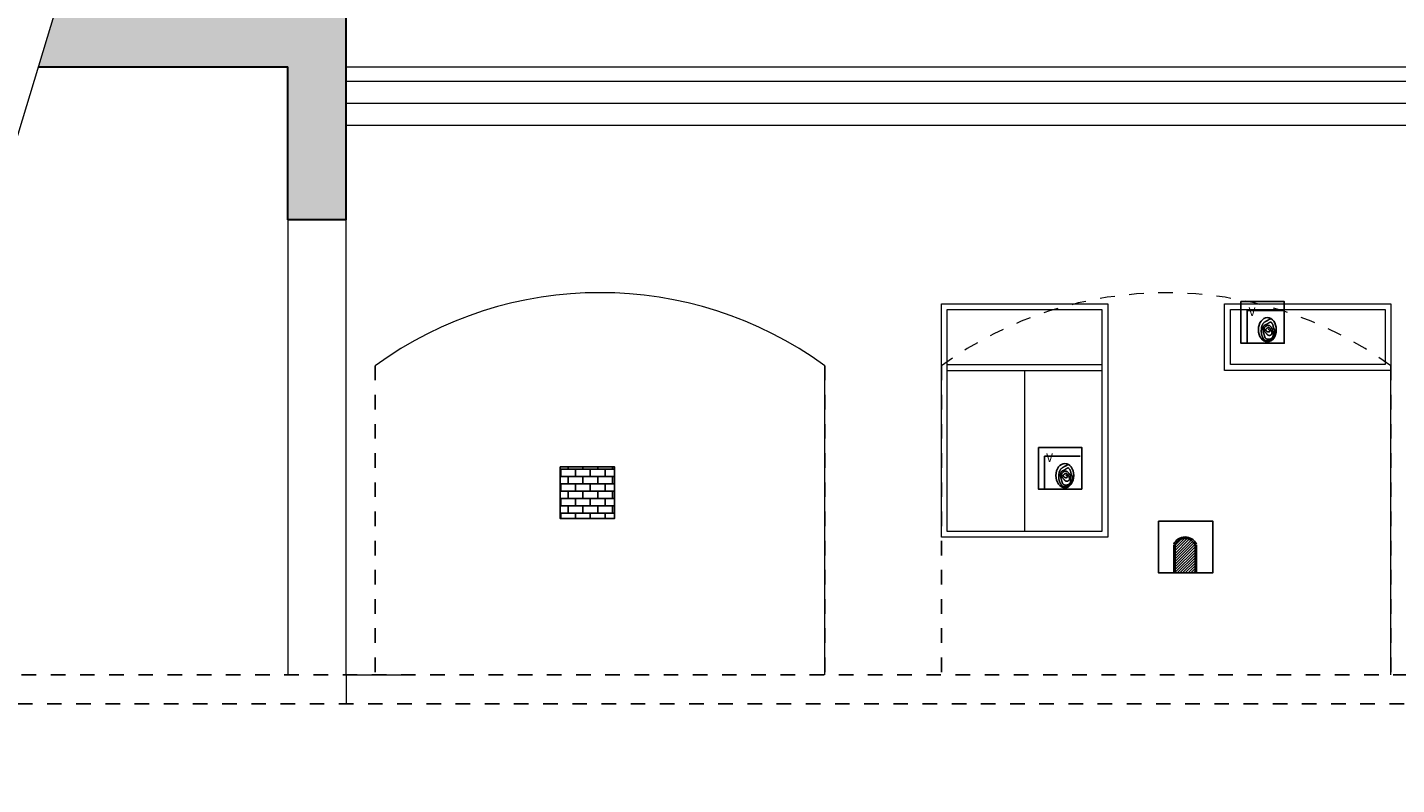
# Model space of a CAD drawing. Extents: x 1791 to 2497, y -287 to 201.
# Drawn here: x 2437 to 2446, y -269 to -263 of the extents above; entities that cross this region are included whole.
import ezdxf

# ---------------------------------------------------------------- set-up
doc = ezdxf.new("R2010")
doc.units = 0
doc.header["$LTSCALE"] = 0.0002
doc.header["$MEASUREMENT"] = 0
doc.linetypes.add('ACAD_ISO02W100', pattern=[15, 12, -3])
doc.linetypes.add('HIDDEN', pattern=[0.3, 0.2, -0.1])
for name, color, linetype in [('CAL', 6, 'CONTINUOUS'), ('conector de electricidad', 7, 'CONTINUOUS'), ('MUROS', 255, 'CONTINUOUS'), ('PIS', 8, 'CONTINUOUS')]:
    doc.layers.add(name, color=color, linetype=linetype)
doc.styles.add('STYLE1', font='romans.shx')

msp = doc.modelspace()

# ---------------------------------------------------------------- hatches: boundary and pattern name
at = {"layer": 'conector de electricidad', "lineweight": 30}
h = msp.add_hatch(dxfattribs=at)
h.set_pattern_fill('AR-BRSTD', color=256, scale=0.01, style=0)
h.paths.add_polyline_path([(2439.075, -263.7003), (2439.075, -263.3003), (2439.075, -262.2003), (2438.675, -262.2003), (2438.675, -263.3003), (2437.0885, -263.3003), (2436.9671, -263.7003), (2438.675, -263.7003), (2438.675, -264.7503), (2439.075, -264.7503)])
h.paths.add_polyline_path([(2439.1781, -258.1353), (2438.9781, -258.1353), (2438.9781, -258.7203), (2437.2697, -258.7203), (2437.1577, -259.1203), (2438.675, -259.1203), (2438.675, -259.4503), (2439.075, -259.4503), (2439.075, -259.1203), (2439.1781, -259.1203)])
h.paths.add_polyline_path([(2472.0044, -258.808), (2474.863, -255.9759), (2477.7216, -258.808), (2477.7216, -260.2003), (2477.8776, -260.2003), (2478.1216, -260.2003), (2478.1216, -259.4703), (2478.3509, -259.4703), (2478.3509, -259.2203), (2474.863, -255.7647), (2471.3751, -259.2203), (2471.3751, -259.4703), (2471.6044, -259.4703), (2471.6044, -260.2003), (2471.8484, -260.2003), (2472.0044, -260.2003)])
h.paths.add_polyline_path([(2472.0044, -261.8003), (2471.8484, -261.8003), (2471.8484, -263.1503), (2471.612, -263.1503), (2471.612, -263.7003), (2472.0044, -263.7003)])
h.paths.add_polyline_path([(2472.0044, -264.1003), (2477.7216, -264.1003), (2477.7216, -265.3258), (2478.1216, -265.3258), (2478.1216, -264.1003), (2478.2025, -264.1003), (2478.2025, -263.9503), (2478.2726, -263.9503), (2478.2726, -263.8003), (2478.3404, -263.8003), (2478.3404, -263.7003), (2478.1141, -263.7003), (2478.1141, -263.1503), (2477.8776, -263.1503), (2477.8776, -261.8003), (2477.7216, -261.8003), (2477.7216, -263.7003), (2471.3856, -263.7003), (2471.3856, -263.8003), (2471.4534, -263.8003), (2471.4534, -263.9503), (2471.5235, -263.9503), (2471.5235, -264.1003), (2471.6044, -264.1003), (2471.6044, -265.3258), (2472.0044, -265.3258)])
h.paths.add_polyline_path([(2478.1216, -266.9258), (2477.7216, -266.9258), (2477.7216, -267.8703), (2472.0044, -267.8703), (2472.0044, -266.9258), (2471.6044, -266.9258), (2471.6044, -268.3218), (2473.9012, -268.6222), (2478.1216, -268.6222)])
at = {"layer": 'PIS'}
h = msp.add_hatch(dxfattribs=at)
h.set_pattern_fill('AR-B816', color=256, scale=0.006295, style=0)
h.set_pattern_definition([(0, (2480.23081, -225.012595), (0, 0.05036029), []), (90, (2480.23081, -225.012595), (-0.05036029, 0.05036029), [0.05036029, -0.05036029])])
h.paths.add_polyline_path([(2440.9132, -266.7982), (2440.9132, -266.4432), (2440.5422, -266.4432), (2440.5422, -266.7982)])
h = msp.add_hatch(dxfattribs=at)
h.set_pattern_fill('ANSI31', color=256, scale=0.104917, style=0)
h.set_pattern_definition([(45, (2447.867407, -256.747913), (-0.009273464, 0.009273464), [])])
h.paths.add_polyline_path([(2444.8926, -266.9784, 0.647099), (2444.7563, -266.9784), (2444.7563, -267.1709), (2444.8926, -267.1709)])

# ---------------------------------------------------------------- linework, layer by layer
at = {"layer": 'CAL'}
for points in [[(2445.2069, -265.3112), (2445.5042, -265.3112), (2445.5042, -265.5958), (2445.2069, -265.5958)], [(2443.8191, -266.311), (2444.1165, -266.311), (2444.1165, -266.5956), (2443.8191, -266.5956)], [(2440.5422, -266.4432), (2440.9132, -266.4432), (2440.9132, -266.7982), (2440.5422, -266.7982)], [(2444.6428, -266.816), (2445.0137, -266.816), (2445.0137, -267.1709), (2444.6428, -267.1709)]]:
    msp.add_lwpolyline(points, close=True, dxfattribs=at)
at = {"layer": 'conector de electricidad', "lineweight": 15}
for p, q in [((2435.7022, -267.8703), (2437.2841, -262.6552)), ((2439.075, -263.7003), (2471.3856, -263.7003)), ((2439.075, -263.8003), (2471.4534, -263.8003)), ((2439.075, -263.9503), (2471.5235, -263.9503)), ((2439.075, -264.1003), (2471.6044, -264.1003)), ((2438.675, -264.7503), (2438.675, -265.7503)), ((2439.075, -265.7503), (2439.075, -264.7503)), ((2443.155, -265.3258), (2444.295, -265.3258)), ((2443.195, -265.743), (2444.255, -265.743)), ((2438.675, -265.7503), (2438.675, -267.8703)), ((2439.075, -267.8703), (2439.075, -265.7503)), ((2442.355, -267.8703), (2442.355, -265.7503)), ((2443.195, -265.783), (2444.255, -265.783)), ((2443.725, -265.783), (2443.725, -266.8858)), ((2446.235, -267.8703), (2446.235, -265.7503)), ((2444.295, -266.9258), (2443.155, -266.9258)), ((2439.075, -267.8703), (2439.075, -268.0703)), ((2439.075, -267.8703), (2439.475, -267.8703))]:
    msp.add_line(p, q, dxfattribs=at)
at = {"layer": 'conector de electricidad', "lineweight": 30}
for p, q in [((2439.075, -263.7003), (2439.075, -263.3003)), ((2436.9671, -263.7003), (2438.675, -263.7003)), ((2438.675, -264.7503), (2438.675, -263.7003)), ((2439.075, -264.7503), (2439.075, -263.7003)), ((2439.075, -264.7503), (2438.675, -264.7503))]:
    msp.add_line(p, q, dxfattribs=at)
at = {"layer": 'conector de electricidad', "lineweight": 15}
for points in [[(2443.155, -265.3258), (2444.295, -265.3258), (2444.295, -266.9258), (2443.155, -266.9258)], [(2443.195, -265.3658), (2444.255, -265.3658), (2444.255, -266.8858), (2443.195, -266.8858)], [(2445.095, -265.3258), (2446.235, -265.3258), (2446.235, -265.783), (2445.095, -265.783)], [(2445.135, -265.3658), (2446.195, -265.3658), (2446.195, -265.743), (2445.135, -265.743)]]:
    msp.add_lwpolyline(points, close=True, dxfattribs=at)
msp.add_arc((2440.815, -267.8686), 2.6189, 53.9827, 126.0173, dxfattribs=at)
at = {"layer": 'MUROS', "linetype": 'ACAD_ISO02W100', "lineweight": -2, "ltscale": 2e-05}
for p, q in [((2439.275, -265.7503), (2439.275, -267.8703)), ((2442.355, -265.7503), (2442.355, -267.8703)), ((2468.1512, -267.8703), (2431.1805, -267.8703)), ((2468.1253, -268.0686), (2430.9978, -268.0686))]:
    msp.add_line(p, q, dxfattribs=at)
at = {"layer": 'MUROS', "linetype": 'HIDDEN', "lineweight": -2, "ltscale": 2e-05}
for p, q in [((2443.155, -265.7503), (2443.155, -267.8703)), ((2446.235, -265.7503), (2446.235, -267.8703))]:
    msp.add_line(p, q, dxfattribs=at)
at = {"layer": 'MUROS', "linetype": 'HIDDEN', "lineweight": 15}
msp.add_arc((2444.695, -267.8686), 2.6189, 53.9827, 126.0173, dxfattribs=at)
at = {"layer": 'PIS'}
for p, q in [((2444.7463, -267.1709), (2444.7463, -266.9784)), ((2444.7563, -267.1709), (2444.7563, -266.9784)), ((2444.8926, -266.9784), (2444.8926, -267.1709)), ((2444.9026, -266.9784), (2444.9026, -267.1709))]:
    msp.add_line(p, q, dxfattribs=at)
for points in [[(2445.2492, -265.5958), (2445.2492, -265.3709), (2445.4921, -265.3709)], [(2445.3943, -265.4991), (2445.3981, -265.5015), (2445.401, -265.5038), (2445.403, -265.506), (2445.4043, -265.5081), (2445.405, -265.51), (2445.4052, -265.5117), (2445.4049, -265.5133), (2445.4043, -265.5147), (2445.4035, -265.5159), (2445.4025, -265.517), (2445.4013, -265.5178), (2445.3999, -265.5184), (2445.3983, -265.5188), (2445.3967, -265.519), (2445.3949, -265.5189), (2445.393, -265.5186), (2445.391, -265.518), (2445.389, -265.5171), (2445.387, -265.5161), (2445.3851, -265.5149), (2445.3833, -265.5137), (2445.3817, -265.5123), (2445.3802, -265.5109), (2445.379, -265.5095), (2445.3781, -265.5082), (2445.3775, -265.5069), (2445.3772, -265.5056), (2445.3771, -265.5044), (2445.3772, -265.5031), (2445.3776, -265.5019), (2445.3782, -265.5007), (2445.3789, -265.4995), (2445.3798, -265.4984), (2445.3808, -265.4972), (2445.3819, -265.496), (2445.3832, -265.4949), (2445.3846, -265.4939), (2445.3861, -265.4929), (2445.3877, -265.4919), (2445.3893, -265.4911), (2445.3911, -265.4903), (2445.3929, -265.4897), (2445.3947, -265.4893), (2445.3965, -265.4891), (2445.3984, -265.4892), (2445.4002, -265.4896), (2445.402, -265.4903), (2445.4038, -265.4915), (2445.4055, -265.493), (2445.4072, -265.495), (2445.4088, -265.4973), (2445.4103, -265.4997), (2445.4118, -265.5024), (2445.4132, -265.5051), (2445.4145, -265.5079), (2445.4158, -265.5106), (2445.4169, -265.5133), (2445.4179, -265.5158), (2445.4188, -265.5182), (2445.4195, -265.5205), (2445.4199, -265.5228), (2445.4201, -265.5249), (2445.42, -265.5271), (2445.4197, -265.5292), (2445.4189, -265.5312), (2445.4179, -265.5332), (2445.4166, -265.5351), (2445.415, -265.5369), (2445.4133, -265.5385), (2445.4114, -265.5398), (2445.4094, -265.5409), (2445.4073, -265.5418), (2445.4052, -265.5423), (2445.403, -265.5426), (2445.4009, -265.5426), (2445.3989, -265.5423), (2445.3969, -265.542), (2445.3951, -265.5414), (2445.3934, -265.5408), (2445.392, -265.5401), (2445.3907, -265.5394), (2445.3896, -265.5386), (2445.3886, -265.5378), (2445.3877, -265.5368), (2445.3868, -265.5358), (2445.3859, -265.5347), (2445.3849, -265.5334), (2445.3838, -265.532), (2445.3825, -265.5305), (2445.381, -265.5288), (2445.3795, -265.527), (2445.3779, -265.5251), (2445.3763, -265.5232), (2445.3747, -265.5212), (2445.3731, -265.5193), (2445.3717, -265.5174), (2445.3705, -265.5155), (2445.3694, -265.5137), (2445.3684, -265.512), (2445.3676, -265.5103), (2445.3669, -265.5086), (2445.3664, -265.5069), (2445.366, -265.5052), (2445.3657, -265.5035), (2445.3656, -265.5018), (2445.3655, -265.5), (2445.3656, -265.4983), (2445.3659, -265.4965), (2445.3662, -265.4948), (2445.3667, -265.4931), (2445.3673, -265.4914), (2445.3681, -265.4898), (2445.3689, -265.4883), (2445.3699, -265.4868), (2445.371, -265.4854), (2445.3722, -265.484), (2445.3734, -265.4828), (2445.3748, -265.4816), (2445.3762, -265.4804), (2445.3776, -265.4793), (2445.3791, -265.4783), (2445.3806, -265.4774), (2445.3822, -265.4766), (2445.3838, -265.4758), (2445.3854, -265.4752), (2445.3872, -265.4746), (2445.3889, -265.4742), (2445.3908, -265.474), (2445.3927, -265.4738), (2445.3946, -265.4738), (2445.3966, -265.474), (2445.3986, -265.4744), (2445.4006, -265.4749), (2445.4026, -265.4757), (2445.4045, -265.4766), (2445.4063, -265.4778), (2445.4081, -265.4793), (2445.4098, -265.4809), (2445.4114, -265.4826), (2445.413, -265.4845), (2445.4144, -265.4865), (2445.4158, -265.4884), (2445.4172, -265.4904), (2445.4185, -265.4923), (2445.4197, -265.4941), (2445.4208, -265.4958), (2445.4219, -265.4975), (2445.4229, -265.4991), (2445.4238, -265.5008), (2445.4246, -265.5026), (2445.4253, -265.5044), (2445.4259, -265.5064), (2445.4264, -265.5085), (2445.4268, -265.5107), (2445.4271, -265.5129), (2445.4273, -265.5153), (2445.4274, -265.5176), (2445.4275, -265.52), (2445.4276, -265.5223), (2445.4277, -265.5245), (2445.4277, -265.5266), (2445.4278, -265.5286), (2445.4278, -265.5306), (2445.4279, -265.5325), (2445.4279, -265.5343), (2445.4279, -265.5361), (2445.4278, -265.5379), (2445.4277, -265.5397), (2445.4276, -265.5415), (2445.4275, -265.5434), (2445.4272, -265.5452), (2445.4268, -265.5471), (2445.4264, -265.5489), (2445.4257, -265.5508), (2445.4249, -265.5526), (2445.4239, -265.5545), (2445.4226, -265.5563), (2445.4212, -265.558), (2445.4195, -265.5597), (2445.4177, -265.5613), (2445.4158, -265.5628), (2445.4137, -265.5642), (2445.4114, -265.5655), (2445.4091, -265.5666), (2445.4067, -265.5675), (2445.4042, -265.5682), (2445.4017, -265.5688), (2445.3991, -265.5692), (2445.3965, -265.5693), (2445.394, -265.5693), (2445.3915, -265.5691), (2445.3891, -265.5687), (2445.3868, -265.5681), (2445.3845, -265.5673), (2445.3824, -265.5664), (2445.3804, -265.5653), (2445.3786, -265.564), (2445.3769, -265.5626), (2445.3754, -265.5611), (2445.3741, -265.5595), (2445.373, -265.5579), (2445.372, -265.5561), (2445.3712, -265.5543), (2445.3705, -265.5525), (2445.3699, -265.5506), (2445.3694, -265.5487), (2445.3688, -265.5468), (2445.3683, -265.5449), (2445.3678, -265.543), (2445.3672, -265.5411), (2445.3666, -265.5392), (2445.366, -265.5373), (2445.3654, -265.5354), (2445.3648, -265.5334), (2445.3642, -265.5314), (2445.3636, -265.5294), (2445.3631, -265.5273), (2445.3626, -265.5252), (2445.3621, -265.5231), (2445.3616, -265.521), (2445.3611, -265.5189), (2445.3607, -265.5169), (2445.3603, -265.5149), (2445.36, -265.513), (2445.3597, -265.5112), (2445.3594, -265.5095), (2445.3592, -265.5078), (2445.359, -265.5062), (2445.3589, -265.5045), (2445.3588, -265.5028), (2445.3588, -265.501), (2445.3589, -265.4992), (2445.359, -265.4972), (2445.3592, -265.4951), (2445.3594, -265.493), (2445.3597, -265.4908), (2445.3601, -265.4887), (2445.3605, -265.4867), (2445.3609, -265.4848), (2445.3614, -265.483), (2445.3619, -265.4814), (2445.3625, -265.48), (2445.3631, -265.4787), (2445.3638, -265.4775), (2445.3645, -265.4765), (2445.3654, -265.4756), (2445.3662, -265.4748), (2445.3672, -265.474), (2445.3683, -265.4733), (2445.3694, -265.4727), (2445.3706, -265.4721), (2445.3719, -265.4715), (2445.3732, -265.471), (2445.3746, -265.4704), (2445.3759, -265.4698), (2445.3774, -265.4692), (2445.3788, -265.4686), (2445.3803, -265.4679), (2445.3817, -265.4671), (2445.3832, -265.4664), (2445.3847, -265.4656), (2445.3863, -265.4647), (2445.3878, -265.4638), (2445.3894, -265.4628), (2445.391, -265.4617), (2445.3927, -265.4607), (2445.3943, -265.4596), (2445.3959, -265.4585), (2445.3975, -265.4574), (2445.399, -265.4564), (2445.4005, -265.4554), (2445.4019, -265.4545), (2445.4032, -265.4537), (2445.4044, -265.4529), (2445.4055, -265.4523), (2445.4065, -265.4518), (2445.4075, -265.4515), (2445.4084, -265.4512), (2445.4093, -265.4511), (2445.4101, -265.4511), (2445.4108, -265.4512), (2445.4115, -265.4514), (2445.4122, -265.4518), (2445.4129, -265.4522), (2445.4136, -265.4528), (2445.4143, -265.4534), (2445.415, -265.4541), (2445.4157, -265.4549), (2445.4164, -265.4557), (2445.4172, -265.4565), (2445.418, -265.4574), (2445.4189, -265.4583), (2445.4197, -265.4593), (2445.4205, -265.4604), (2445.4213, -265.4615), (2445.4221, -265.4626), (2445.4229, -265.4638), (2445.4236, -265.4651), (2445.4243, -265.4664), (2445.4249, -265.4678), (2445.4256, -265.4692), (2445.4261, -265.4707), (2445.4266, -265.4722), (2445.4271, -265.4737), (2445.4275, -265.4753), (2445.4279, -265.4769), (2445.4283, -265.4784), (2445.4286, -265.48), (2445.4289, -265.4816), (2445.4292, -265.4831), (2445.4295, -265.4846), (2445.4298, -265.4861), (2445.4301, -265.4875), (2445.4305, -265.4888), (2445.4309, -265.4902), (2445.4314, -265.4915), (2445.4319, -265.4928), (2445.4324, -265.4942), (2445.433, -265.4956), (2445.4337, -265.497), (2445.4344, -265.4985), (2445.4352, -265.5001), (2445.4361, -265.5018), (2445.4369, -265.5034), (2445.4377, -265.5052), (2445.4384, -265.5069), (2445.439, -265.5087), (2445.4396, -265.5105), (2445.44, -265.5123), (2445.4403, -265.5141), (2445.4404, -265.5159), (2445.4405, -265.5178), (2445.4405, -265.5197), (2445.4404, -265.5218), (2445.4403, -265.5239), (2445.44, -265.5262), (2445.4398, -265.5285), (2445.4395, -265.531), (2445.4391, -265.5336), (2445.4387, -265.5362), (2445.4381, -265.5389), (2445.4375, -265.5415), (2445.4369, -265.5442), (2445.4361, -265.5468), (2445.4352, -265.5493), (2445.4342, -265.5517), (2445.4332, -265.554), (2445.432, -265.5563), (2445.4308, -265.5584), (2445.4296, -265.5603), (2445.4283, -265.5621), (2445.427, -265.5638), (2445.4256, -265.5653), (2445.4242, -265.5666), (2445.4229, -265.5679), (2445.4215, -265.569), (2445.4201, -265.57), (2445.4188, -265.5709), (2445.4175, -265.5719), (2445.4162, -265.5728), (2445.4149, -265.5736), (2445.4137, -265.5745), (2445.4124, -265.5754), (2445.4112, -265.5762), (2445.4099, -265.5769), (2445.4086, -265.5776), (2445.4072, -265.5782), (2445.4058, -265.5787), (2445.4042, -265.5791), (2445.4026, -265.5794), (2445.4009, -265.5796), (2445.3992, -265.5797), (2445.3974, -265.5798), (2445.3956, -265.5799), (2445.3937, -265.5799), (2445.3918, -265.5799), (2445.3899, -265.5799), (2445.388, -265.5799), (2445.3861, -265.5798), (2445.3842, -265.5797), (2445.3823, -265.5795), (2445.3804, -265.5792), (2445.3786, -265.5788), (2445.3769, -265.5782), (2445.3752, -265.5775), (2445.3735, -265.5767), (2445.3719, -265.5756), (2445.3704, -265.5744), (2445.3688, -265.573), (2445.3673, -265.5715), (2445.3657, -265.5697), (2445.3642, -265.5678), (2445.3626, -265.5656), (2445.3611, -265.5633), (2445.3596, -265.5609), (2445.3581, -265.5583), (2445.3566, -265.5557), (2445.3553, -265.5531), (2445.354, -265.5505), (2445.3528, -265.548), (2445.3518, -265.5455), (2445.3509, -265.543), (2445.3501, -265.5407), (2445.3494, -265.5383), (2445.3488, -265.5359), (2445.3483, -265.5335), (2445.3479, -265.5311), (2445.3475, -265.5285), (2445.3473, -265.5259), (2445.3471, -265.5233), (2445.3469, -265.5206), (2445.3469, -265.5178), (2445.3468, -265.5151), (2445.3468, -265.5124), (2445.3468, -265.5097), (2445.3469, -265.5071), (2445.347, -265.5045), (2445.3471, -265.502), (2445.3472, -265.4996), (2445.3473, -265.4972), (2445.3476, -265.4948), (2445.3478, -265.4923), (2445.3482, -265.4899), (2445.3486, -265.4873), (2445.3491, -265.4848), (2445.3496, -265.4821), (2445.3503, -265.4795), (2445.3511, -265.4768), (2445.352, -265.4742), (2445.3529, -265.4716), (2445.3541, -265.4691), (2445.3553, -265.4667), (2445.3567, -265.4645), (2445.3582, -265.4624), (2445.3597, -265.4604), (2445.3614, -265.4585), (2445.3631, -265.4568), (2445.3648, -265.4552), (2445.3665, -265.4537), (2445.3682, -265.4523), (2445.3698, -265.4511), (2445.3715, -265.4499), (2445.3731, -265.4488), (2445.3749, -265.4477), (2445.3768, -265.4465), (2445.3789, -265.4453), (2445.3811, -265.4441), (2445.3837, -265.4427), (2445.3865, -265.4411), (2445.3895, -265.4394), (2445.3927, -265.4376), (2445.396, -265.4358), (2445.3994, -265.434), (2445.4027, -265.4321), (2445.406, -265.4304), (2445.4091, -265.4287)], [(2443.8615, -266.5956), (2443.8615, -266.3706), (2444.1043, -266.3706)], [(2444.0066, -266.4988), (2444.0104, -266.5013), (2444.0132, -266.5036), (2444.0153, -266.5058), (2444.0166, -266.5078), (2444.0173, -266.5097), (2444.0174, -266.5115), (2444.0172, -266.5131), (2444.0166, -266.5145), (2444.0158, -266.5157), (2444.0147, -266.5167), (2444.0135, -266.5176), (2444.0121, -266.5182), (2444.0106, -266.5186), (2444.0089, -266.5188), (2444.0071, -266.5187), (2444.0052, -266.5183), (2444.0033, -266.5177), (2444.0013, -266.5169), (2443.9993, -266.5159), (2443.9974, -266.5147), (2443.9956, -266.5134), (2443.9939, -266.5121), (2443.9925, -266.5107), (2443.9913, -266.5093), (2443.9904, -266.5079), (2443.9898, -266.5066), (2443.9894, -266.5054), (2443.9894, -266.5041), (2443.9895, -266.5029), (2443.9899, -266.5017), (2443.9904, -266.5005), (2443.9911, -266.4993), (2443.992, -266.4981), (2443.993, -266.4969), (2443.9942, -266.4958), (2443.9955, -266.4947), (2443.9969, -266.4936), (2443.9984, -266.4926), (2443.9999, -266.4917), (2444.0016, -266.4908), (2444.0033, -266.4901), (2444.0051, -266.4895), (2444.0069, -266.4891), (2444.0088, -266.4889), (2444.0106, -266.4889), (2444.0124, -266.4893), (2444.0143, -266.4901), (2444.016, -266.4912), (2444.0178, -266.4928), (2444.0194, -266.4948), (2444.021, -266.497), (2444.0226, -266.4995), (2444.0241, -266.5022), (2444.0255, -266.5049), (2444.0268, -266.5077), (2444.028, -266.5104), (2444.0292, -266.513), (2444.0302, -266.5155), (2444.031, -266.5179), (2444.0317, -266.5203), (2444.0322, -266.5225), (2444.0324, -266.5247), (2444.0323, -266.5268), (2444.0319, -266.5289), (2444.0312, -266.531), (2444.0301, -266.533), (2444.0288, -266.5349), (2444.0273, -266.5366), (2444.0255, -266.5382), (2444.0236, -266.5396), (2444.0216, -266.5407), (2444.0195, -266.5415), (2444.0174, -266.5421), (2444.0153, -266.5423), (2444.0132, -266.5423), (2444.0111, -266.5421), (2444.0092, -266.5417), (2444.0074, -266.5412), (2444.0057, -266.5406), (2444.0042, -266.5399), (2444.003, -266.5391), (2444.0019, -266.5384), (2444.0009, -266.5375), (2444, -266.5366), (2443.9991, -266.5356), (2443.9982, -266.5345), (2443.9972, -266.5332), (2443.996, -266.5318), (2443.9947, -266.5302), (2443.9933, -266.5285), (2443.9917, -266.5267), (2443.9901, -266.5248), (2443.9885, -266.5229), (2443.9869, -266.521), (2443.9854, -266.519), (2443.984, -266.5171), (2443.9827, -266.5153), (2443.9816, -266.5135), (2443.9807, -266.5118), (2443.9798, -266.51), (2443.9792, -266.5084), (2443.9786, -266.5067), (2443.9782, -266.505), (2443.978, -266.5033), (2443.9778, -266.5015), (2443.9778, -266.4998), (2443.9779, -266.498), (2443.9781, -266.4963), (2443.9785, -266.4945), (2443.979, -266.4928), (2443.9796, -266.4912), (2443.9803, -266.4896), (2443.9812, -266.488), (2443.9822, -266.4865), (2443.9833, -266.4851), (2443.9844, -266.4838), (2443.9857, -266.4825), (2443.987, -266.4813), (2443.9884, -266.4802), (2443.9899, -266.4791), (2443.9913, -266.4781), (2443.9929, -266.4772), (2443.9944, -266.4763), (2443.996, -266.4756), (2443.9977, -266.4749), (2443.9994, -266.4744), (2444.0012, -266.474), (2444.003, -266.4737), (2444.0049, -266.4736), (2444.0069, -266.4736), (2444.0089, -266.4738), (2444.0109, -266.4741), (2444.0128, -266.4747), (2444.0148, -266.4754), (2444.0167, -266.4764), (2444.0186, -266.4776), (2444.0204, -266.479), (2444.022, -266.4806), (2444.0237, -266.4824), (2444.0252, -266.4843), (2444.0267, -266.4862), (2444.0281, -266.4882), (2444.0294, -266.4901), (2444.0307, -266.492), (2444.0319, -266.4938), (2444.0331, -266.4955), (2444.0342, -266.4972), (2444.0352, -266.4989), (2444.0361, -266.5006), (2444.0369, -266.5023), (2444.0376, -266.5042), (2444.0382, -266.5061), (2444.0387, -266.5082), (2444.039, -266.5104), (2444.0393, -266.5127), (2444.0395, -266.515), (2444.0397, -266.5174), (2444.0398, -266.5197), (2444.0399, -266.522), (2444.0399, -266.5243), (2444.04, -266.5264), (2444.04, -266.5284), (2444.0401, -266.5303), (2444.0401, -266.5322), (2444.0401, -266.5341), (2444.0401, -266.5359), (2444.0401, -266.5377), (2444.04, -266.5395), (2444.0399, -266.5413), (2444.0397, -266.5431), (2444.0395, -266.545), (2444.0391, -266.5468), (2444.0386, -266.5487), (2444.038, -266.5506), (2444.0371, -266.5524), (2444.0361, -266.5542), (2444.0349, -266.556), (2444.0334, -266.5578), (2444.0318, -266.5595), (2444.03, -266.5611), (2444.028, -266.5626), (2444.0259, -266.564), (2444.0237, -266.5652), (2444.0214, -266.5663), (2444.0189, -266.5673), (2444.0164, -266.568), (2444.0139, -266.5686), (2444.0114, -266.5689), (2444.0088, -266.5691), (2444.0063, -266.5691), (2444.0038, -266.5689), (2444.0014, -266.5685), (2443.999, -266.5679), (2443.9968, -266.5671), (2443.9947, -266.5661), (2443.9927, -266.565), (2443.9909, -266.5638), (2443.9892, -266.5624), (2443.9877, -266.5609), (2443.9864, -266.5593), (2443.9852, -266.5576), (2443.9843, -266.5559), (2443.9835, -266.5541), (2443.9828, -266.5522), (2443.9822, -266.5503), (2443.9816, -266.5484), (2443.9811, -266.5465), (2443.9806, -266.5446), (2443.98, -266.5427), (2443.9795, -266.5408), (2443.9789, -266.5389), (2443.9783, -266.537), (2443.9777, -266.5351), (2443.9771, -266.5332), (2443.9765, -266.5312), (2443.9759, -266.5292), (2443.9753, -266.5271), (2443.9748, -266.525), (2443.9743, -266.5229), (2443.9738, -266.5208), (2443.9734, -266.5187), (2443.973, -266.5166), (2443.9726, -266.5147), (2443.9722, -266.5128), (2443.9719, -266.511), (2443.9717, -266.5093), (2443.9714, -266.5076), (2443.9713, -266.5059), (2443.9711, -266.5043), (2443.9711, -266.5026), (2443.9711, -266.5008), (2443.9711, -266.4989), (2443.9713, -266.4969), (2443.9714, -266.4948), (2443.9717, -266.4927), (2443.972, -266.4906), (2443.9723, -266.4885), (2443.9727, -266.4865), (2443.9732, -266.4845), (2443.9737, -266.4827), (2443.9742, -266.4811), (2443.9748, -266.4797), (2443.9754, -266.4784), (2443.9761, -266.4773), (2443.9768, -266.4763), (2443.9776, -266.4754), (2443.9785, -266.4745), (2443.9795, -266.4738), (2443.9805, -266.4731), (2443.9817, -266.4725), (2443.9829, -266.4719), (2443.9841, -266.4713), (2443.9854, -266.4707), (2443.9868, -266.4701), (2443.9882, -266.4696), (2443.9896, -266.469), (2443.9911, -266.4683), (2443.9925, -266.4676), (2443.994, -266.4669), (2443.9955, -266.4661), (2443.997, -266.4653), (2443.9985, -266.4644), (2444.0001, -266.4635), (2444.0017, -266.4625), (2444.0033, -266.4615), (2444.0049, -266.4604), (2444.0066, -266.4593), (2444.0082, -266.4582), (2444.0098, -266.4572), (2444.0113, -266.4561), (2444.0127, -266.4551), (2444.0141, -266.4542), (2444.0154, -266.4534), (2444.0166, -266.4527), (2444.0177, -266.4521), (2444.0188, -266.4516), (2444.0198, -266.4512), (2444.0207, -266.451), (2444.0215, -266.4508), (2444.0223, -266.4508), (2444.0231, -266.4509), (2444.0238, -266.4512), (2444.0245, -266.4515), (2444.0252, -266.452), (2444.0258, -266.4525), (2444.0265, -266.4532), (2444.0272, -266.4539), (2444.0279, -266.4546), (2444.0287, -266.4554), (2444.0295, -266.4563), (2444.0303, -266.4571), (2444.0311, -266.4581), (2444.0319, -266.4591), (2444.0328, -266.4601), (2444.0336, -266.4612), (2444.0344, -266.4624), (2444.0351, -266.4636), (2444.0358, -266.4649), (2444.0365, -266.4662), (2444.0372, -266.4676), (2444.0378, -266.469), (2444.0384, -266.4704), (2444.0389, -266.4719), (2444.0394, -266.4735), (2444.0398, -266.475), (2444.0402, -266.4766), (2444.0405, -266.4782), (2444.0408, -266.4798), (2444.0411, -266.4813), (2444.0414, -266.4829), (2444.0417, -266.4844), (2444.0421, -266.4858), (2444.0424, -266.4872), (2444.0428, -266.4886), (2444.0432, -266.4899), (2444.0436, -266.4912), (2444.0441, -266.4926), (2444.0447, -266.4939), (2444.0453, -266.4953), (2444.0459, -266.4968), (2444.0467, -266.4983), (2444.0475, -266.4999), (2444.0483, -266.5015), (2444.0491, -266.5032), (2444.0499, -266.5049), (2444.0506, -266.5067), (2444.0513, -266.5085), (2444.0518, -266.5102), (2444.0522, -266.512), (2444.0525, -266.5138), (2444.0527, -266.5157), (2444.0528, -266.5175), (2444.0528, -266.5195), (2444.0527, -266.5215), (2444.0525, -266.5237), (2444.0523, -266.5259), (2444.052, -266.5283), (2444.0517, -266.5308), (2444.0513, -266.5334), (2444.0509, -266.536), (2444.0504, -266.5386), (2444.0498, -266.5413), (2444.0491, -266.5439), (2444.0483, -266.5465), (2444.0474, -266.549), (2444.0465, -266.5515), (2444.0454, -266.5538), (2444.0443, -266.556), (2444.0431, -266.5581), (2444.0418, -266.5601), (2444.0405, -266.5619), (2444.0392, -266.5636), (2444.0379, -266.5651), (2444.0365, -266.5664), (2444.0351, -266.5676), (2444.0338, -266.5687), (2444.0324, -266.5697), (2444.031, -266.5707), (2444.0297, -266.5716), (2444.0284, -266.5725), (2444.0272, -266.5734), (2444.0259, -266.5743), (2444.0247, -266.5751), (2444.0234, -266.5759), (2444.0222, -266.5767), (2444.0208, -266.5774), (2444.0195, -266.578), (2444.018, -266.5785), (2444.0165, -266.5789), (2444.0149, -266.5791), (2444.0132, -266.5794), (2444.0115, -266.5795), (2444.0097, -266.5796), (2444.0078, -266.5796), (2444.006, -266.5796), (2444.0041, -266.5796), (2444.0021, -266.5796), (2444.0002, -266.5796), (2443.9983, -266.5796), (2443.9964, -266.5794), (2443.9945, -266.5792), (2443.9927, -266.5789), (2443.9909, -266.5785), (2443.9891, -266.578), (2443.9874, -266.5773), (2443.9858, -266.5764), (2443.9842, -266.5754), (2443.9826, -266.5742), (2443.9811, -266.5728), (2443.9795, -266.5712), (2443.978, -266.5695), (2443.9764, -266.5675), (2443.9749, -266.5654), (2443.9733, -266.5631), (2443.9718, -266.5606), (2443.9703, -266.5581), (2443.9689, -266.5555), (2443.9675, -266.5529), (2443.9663, -266.5503), (2443.9651, -266.5477), (2443.9641, -266.5452), (2443.9631, -266.5428), (2443.9623, -266.5404), (2443.9616, -266.538), (2443.961, -266.5357), (2443.9605, -266.5333), (2443.9601, -266.5308), (2443.9598, -266.5283), (2443.9595, -266.5257), (2443.9593, -266.523), (2443.9592, -266.5203), (2443.9591, -266.5176), (2443.9591, -266.5149), (2443.9591, -266.5121), (2443.9591, -266.5095), (2443.9592, -266.5068), (2443.9592, -266.5043), (2443.9593, -266.5018), (2443.9594, -266.4994), (2443.9596, -266.4969), (2443.9598, -266.4945), (2443.9601, -266.4921), (2443.9604, -266.4896), (2443.9608, -266.4871), (2443.9613, -266.4845), (2443.9619, -266.4819), (2443.9626, -266.4792), (2443.9633, -266.4766), (2443.9642, -266.4739), (2443.9652, -266.4714), (2443.9663, -266.4689), (2443.9676, -266.4665), (2443.9689, -266.4643), (2443.9704, -266.4621), (2443.972, -266.4601), (2443.9736, -266.4583), (2443.9753, -266.4565), (2443.977, -266.4549), (2443.9787, -266.4534), (2443.9804, -266.4521), (2443.9821, -266.4508), (2443.9837, -266.4497), (2443.9854, -266.4485), (2443.9872, -266.4474), (2443.9891, -266.4463), (2443.9911, -266.4451), (2443.9934, -266.4438), (2443.9959, -266.4424), (2443.9987, -266.4409), (2444.0018, -266.4392), (2444.005, -266.4374), (2444.0083, -266.4356), (2444.0116, -266.4337), (2444.015, -266.4319), (2444.0182, -266.4301), (2444.0214, -266.4285)]]:
    msp.add_lwpolyline(points, dxfattribs=at)
for radius in [0.0847, 0.0747]:
    msp.add_arc((2444.8244, -267.009), radius, 24.18628, 155.81372, dxfattribs=at)
for centre in [(2445.3884, -265.5035), (2444.0007, -266.5032)]:
    msp.add_ellipse(centre, major_axis=(0, -0.0829), ratio=0.737834, dxfattribs=at)

# ---------------------------------------------------------------- texts
at = {"layer": 'PIS', "style": 'STYLE1'}
for p in [(2445.2604, -265.4099), (2443.8726, -266.4097)]:
    msp.add_text('V', height=0.0589, dxfattribs=at).set_placement(p)

doc.saveas('drawing.dxf')
